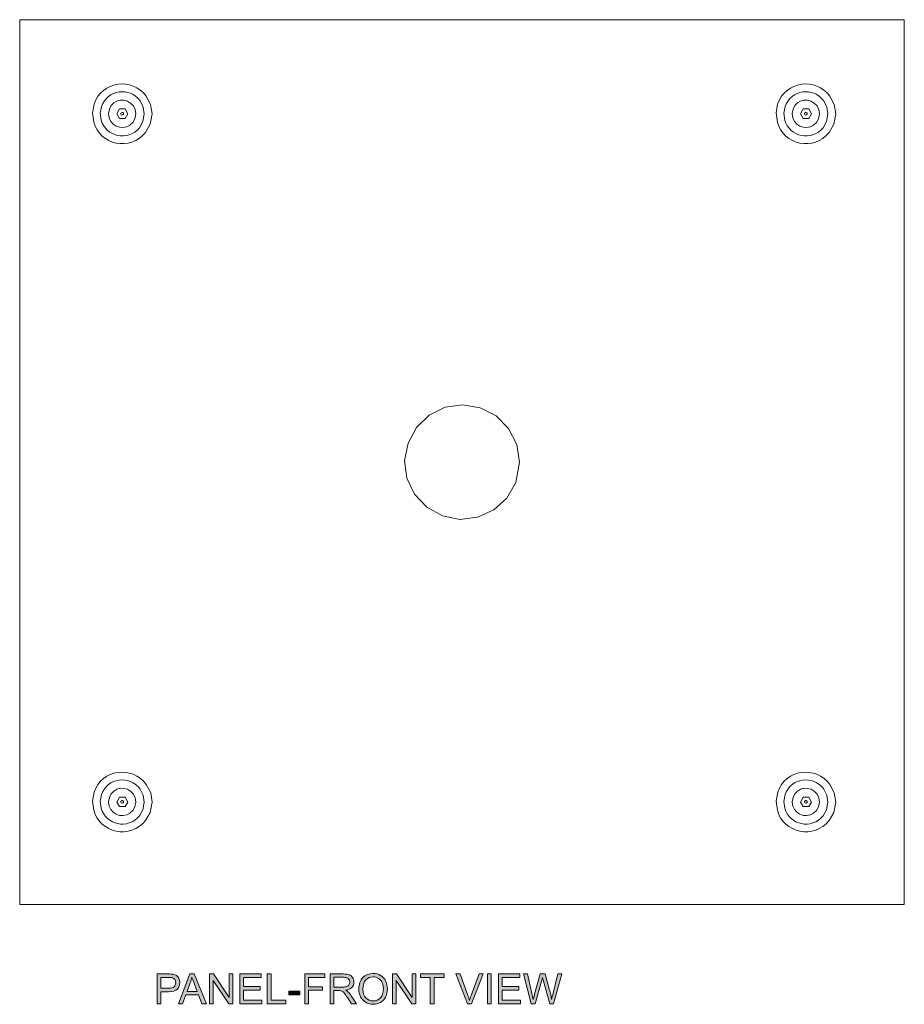
# Model space of a CAD drawing. Units: inches. Extents: x 0.95 to 7.71, y 4.42 to 10.14.
# Drawn here: x 1.61 to 4.27, y 4.42 to 7.37 of the extents above; entities that cross this region are included whole.
import ezdxf

# ---------------------------------------------------------------- set-up
doc = ezdxf.new("R2010")
doc.units = ezdxf.units.IN
doc.header["$MEASUREMENT"] = 0
doc.layers.add('Layer 1', color=7, linetype='Continuous')

# ---------------------------------------------------------------- blocks, each defined once
blk = doc.blocks.new('block 3')
at = {"layer": 'Layer 1'}
h = blk.add_hatch(color=7, dxfattribs=at)
h.dxf.hatch_style = 2
edge = h.paths.add_edge_path()
edge.add_spline(control_points=[(2.0249, 4.4186), (2.0249, 4.4186), (2.0249, 4.5081), (2.0249, 4.5081), (2.0249, 4.5081), (2.0587, 4.5081), (2.0587, 4.5081), (2.0646, 4.5081), (2.0691, 4.5078), (2.0723, 4.5073), (2.0767, 4.5065), (2.0803, 4.5051), (2.0833, 4.5031), (2.0863, 4.501), (2.0887, 4.4981), (2.0905, 4.4944), (2.0923, 4.4907), (2.0932, 4.4867), (2.0932, 4.4822), (2.0932, 4.4746), (2.0908, 4.4682), (2.0859, 4.4629), (2.0811, 4.4576), (2.0723, 4.455), (2.0597, 4.455), (2.0597, 4.455), (2.0367, 4.455), (2.0367, 4.455), (2.0367, 4.455), (2.0367, 4.4186), (2.0367, 4.4186), (2.0367, 4.4186), (2.0249, 4.4186), (2.0249, 4.4186)], knot_values=[0, 0, 0, 0, 1, 1, 1, 2, 2, 2, 3, 3, 3, 4, 4, 4, 5, 5, 5, 6, 6, 6, 7, 7, 7, 8, 8, 8, 9, 9, 9, 10, 10, 10, 11, 11, 11, 11], degree=3, periodic=1)
edge = h.paths.add_edge_path()
edge.add_spline(control_points=[(2.0367, 4.4656), (2.0367, 4.4656), (2.0599, 4.4656), (2.0599, 4.4656), (2.0675, 4.4656), (2.073, 4.467), (2.0762, 4.4698), (2.0794, 4.4727), (2.081, 4.4767), (2.081, 4.4819), (2.081, 4.4856), (2.0801, 4.4888), (2.0782, 4.4915), (2.0763, 4.4941), (2.0738, 4.4959), (2.0707, 4.4968), (2.0687, 4.4973), (2.065, 4.4975), (2.0596, 4.4975), (2.0596, 4.4975), (2.0367, 4.4975), (2.0367, 4.4975), (2.0367, 4.4975), (2.0367, 4.4656), (2.0367, 4.4656)], knot_values=[0, 0, 0, 0, 1, 1, 1, 2, 2, 2, 3, 3, 3, 4, 4, 4, 5, 5, 5, 6, 6, 6, 7, 7, 7, 8, 8, 8, 8], degree=3, periodic=1)
h = blk.add_hatch(color=7, dxfattribs=at)
h.dxf.hatch_style = 2
h.paths.add_polyline_path([(2.0892, 4.4186), (2.1235, 4.5081), (2.1363, 4.5081), (2.1729, 4.4186), (2.1594, 4.4186), (2.149, 4.4457), (2.1116, 4.4457), (2.1017, 4.4186)])
edge = h.paths.add_edge_path()
edge.add_spline(control_points=[(2.115, 4.4554), (2.115, 4.4554), (2.1453, 4.4554), (2.1453, 4.4554), (2.1453, 4.4554), (2.136, 4.4802), (2.136, 4.4802), (2.1331, 4.4877), (2.131, 4.4939), (2.1296, 4.4987), (2.1285, 4.493), (2.1269, 4.4873), (2.1248, 4.4816), (2.1248, 4.4816), (2.115, 4.4554), (2.115, 4.4554)], knot_values=[0, 0, 0, 0, 1, 1, 1, 2, 2, 2, 3, 3, 3, 4, 4, 4, 5, 5, 5, 5], degree=3, periodic=1)
h = blk.add_hatch(color=7, dxfattribs=at)
h.dxf.hatch_style = 2
h.paths.add_polyline_path([(2.1823, 4.4186), (2.1823, 4.5081), (2.1944, 4.5081), (2.2414, 4.4379), (2.2414, 4.5081), (2.2527, 4.5081), (2.2527, 4.4186), (2.2406, 4.4186), (2.1936, 4.4889), (2.1936, 4.4186)])
h = blk.add_hatch(color=7, dxfattribs=at)
h.dxf.hatch_style = 2
h.paths.add_polyline_path([(2.2729, 4.4186), (2.2729, 4.5081), (2.3376, 4.5081), (2.3376, 4.4975), (2.2847, 4.4975), (2.2847, 4.4701), (2.3342, 4.4701), (2.3342, 4.4596), (2.2847, 4.4596), (2.2847, 4.4292), (2.3397, 4.4292), (2.3397, 4.4186)])
h = blk.add_hatch(color=7, dxfattribs=at)
h.dxf.hatch_style = 2
h.paths.add_polyline_path([(2.3555, 4.4186), (2.3555, 4.5081), (2.3674, 4.5081), (2.3674, 4.4292), (2.4114, 4.4292), (2.4114, 4.4186)])
h = blk.add_hatch(color=7, dxfattribs=at)
h.dxf.hatch_style = 2
h.paths.add_polyline_path([(2.4678, 4.4186), (2.4678, 4.5081), (2.5281, 4.5081), (2.5281, 4.4975), (2.4796, 4.4975), (2.4796, 4.4698), (2.5216, 4.4698), (2.5216, 4.4593), (2.4796, 4.4593), (2.4796, 4.4186)])
h = blk.add_hatch(color=7, dxfattribs=at)
h.dxf.hatch_style = 2
edge = h.paths.add_edge_path()
edge.add_spline(control_points=[(2.5437, 4.4186), (2.5437, 4.4186), (2.5437, 4.5081), (2.5437, 4.5081), (2.5437, 4.5081), (2.5834, 4.5081), (2.5834, 4.5081), (2.5913, 4.5081), (2.5974, 4.5073), (2.6016, 4.5057), (2.6057, 4.5041), (2.609, 4.5012), (2.6115, 4.4972), (2.614, 4.4931), (2.6152, 4.4886), (2.6152, 4.4837), (2.6152, 4.4773), (2.6132, 4.472), (2.6091, 4.4677), (2.605, 4.4633), (2.5986, 4.4605), (2.59, 4.4594), (2.5932, 4.4578), (2.5955, 4.4564), (2.5972, 4.4549), (2.6006, 4.4517), (2.6039, 4.4477), (2.607, 4.443), (2.607, 4.443), (2.6226, 4.4186), (2.6226, 4.4186), (2.6226, 4.4186), (2.6077, 4.4186), (2.6077, 4.4186), (2.6077, 4.4186), (2.5958, 4.4372), (2.5958, 4.4372), (2.5924, 4.4426), (2.5895, 4.4467), (2.5873, 4.4496), (2.585, 4.4524), (2.583, 4.4544), (2.5813, 4.4556), (2.5795, 4.4567), (2.5777, 4.4575), (2.5759, 4.4579), (2.5745, 4.4582), (2.5723, 4.4584), (2.5693, 4.4584), (2.5693, 4.4584), (2.5555, 4.4584), (2.5555, 4.4584), (2.5555, 4.4584), (2.5555, 4.4186), (2.5555, 4.4186), (2.5555, 4.4186), (2.5437, 4.4186), (2.5437, 4.4186)], knot_values=[0, 0, 0, 0, 1, 1, 1, 2, 2, 2, 3, 3, 3, 4, 4, 4, 5, 5, 5, 6, 6, 6, 7, 7, 7, 8, 8, 8, 9, 9, 9, 10, 10, 10, 11, 11, 11, 12, 12, 12, 13, 13, 13, 14, 14, 14, 15, 15, 15, 16, 16, 16, 17, 17, 17, 18, 18, 18, 19, 19, 19, 19], degree=3, periodic=1)
edge = h.paths.add_edge_path()
edge.add_spline(control_points=[(2.5555, 4.4686), (2.5555, 4.4686), (2.581, 4.4686), (2.581, 4.4686), (2.5864, 4.4686), (2.5906, 4.4692), (2.5937, 4.4703), (2.5967, 4.4714), (2.5991, 4.4732), (2.6006, 4.4757), (2.6022, 4.4781), (2.603, 4.4808), (2.603, 4.4837), (2.603, 4.4879), (2.6015, 4.4914), (2.5984, 4.4941), (2.5953, 4.4969), (2.5905, 4.4982), (2.5839, 4.4982), (2.5839, 4.4982), (2.5555, 4.4982), (2.5555, 4.4982), (2.5555, 4.4982), (2.5555, 4.4686), (2.5555, 4.4686)], knot_values=[0, 0, 0, 0, 1, 1, 1, 2, 2, 2, 3, 3, 3, 4, 4, 4, 5, 5, 5, 6, 6, 6, 7, 7, 7, 8, 8, 8, 8], degree=3, periodic=1)
h = blk.add_hatch(color=7, dxfattribs=at)
h.dxf.hatch_style = 2
edge = h.paths.add_edge_path()
edge.add_spline(control_points=[(2.6302, 4.4622), (2.6302, 4.4771), (2.6342, 4.4887), (2.6422, 4.4971), (2.6501, 4.5055), (2.6604, 4.5097), (2.673, 4.5097), (2.6813, 4.5097), (2.6887, 4.5077), (2.6954, 4.5038), (2.702, 4.4998), (2.7071, 4.4943), (2.7105, 4.4873), (2.714, 4.4802), (2.7158, 4.4722), (2.7158, 4.4633), (2.7158, 4.4542), (2.7139, 4.4461), (2.7103, 4.4389), (2.7066, 4.4317), (2.7014, 4.4263), (2.6947, 4.4226), (2.688, 4.4189), (2.6807, 4.4171), (2.673, 4.4171), (2.6646, 4.4171), (2.657, 4.4191), (2.6504, 4.4232), (2.6438, 4.4273), (2.6387, 4.4328), (2.6353, 4.4399), (2.6319, 4.4469), (2.6302, 4.4544), (2.6302, 4.4622)], knot_values=[0, 0, 0, 0, 1, 1, 1, 2, 2, 2, 3, 3, 3, 4, 4, 4, 5, 5, 5, 6, 6, 6, 7, 7, 7, 8, 8, 8, 9, 9, 9, 10, 10, 10, 11, 11, 11, 11], degree=3, periodic=1)
edge = h.paths.add_edge_path()
edge.add_spline(control_points=[(2.6424, 4.462), (2.6424, 4.4512), (2.6453, 4.4427), (2.6511, 4.4366), (2.6569, 4.4303), (2.6642, 4.4272), (2.6729, 4.4272), (2.6818, 4.4272), (2.6892, 4.4304), (2.6949, 4.4366), (2.7007, 4.4429), (2.7036, 4.4518), (2.7036, 4.4633), (2.7036, 4.4706), (2.7023, 4.477), (2.6999, 4.4824), (2.6974, 4.4878), (2.6938, 4.492), (2.6891, 4.495), (2.6843, 4.498), (2.679, 4.4995), (2.6731, 4.4995), (2.6647, 4.4995), (2.6575, 4.4966), (2.6515, 4.4909), (2.6454, 4.4851), (2.6424, 4.4755), (2.6424, 4.462)], knot_values=[0, 0, 0, 0, 1, 1, 1, 2, 2, 2, 3, 3, 3, 4, 4, 4, 5, 5, 5, 6, 6, 6, 7, 7, 7, 8, 8, 8, 9, 9, 9, 9], degree=3, periodic=1)
h = blk.add_hatch(color=7, dxfattribs=at)
h.dxf.hatch_style = 2
h.paths.add_polyline_path([(2.7309, 4.4186), (2.7309, 4.5081), (2.743, 4.5081), (2.79, 4.4379), (2.79, 4.5081), (2.8014, 4.5081), (2.8014, 4.4186), (2.7892, 4.4186), (2.7422, 4.4889), (2.7422, 4.4186)])
h = blk.add_hatch(color=7, dxfattribs=at)
h.dxf.hatch_style = 2
h.paths.add_polyline_path([(2.8441, 4.4186), (2.8441, 4.4975), (2.8146, 4.4975), (2.8146, 4.5081), (2.8855, 4.5081), (2.8855, 4.4975), (2.8559, 4.4975), (2.8559, 4.4186)])
h = blk.add_hatch(color=7, dxfattribs=at)
h.dxf.hatch_style = 2
edge = h.paths.add_edge_path()
edge.add_spline(control_points=[(2.9557, 4.4186), (2.9557, 4.4186), (2.921, 4.5081), (2.921, 4.5081), (2.921, 4.5081), (2.9338, 4.5081), (2.9338, 4.5081), (2.9338, 4.5081), (2.9571, 4.4431), (2.9571, 4.4431), (2.959, 4.4379), (2.9605, 4.433), (2.9618, 4.4285), (2.9632, 4.4333), (2.9648, 4.4382), (2.9666, 4.4431), (2.9666, 4.4431), (2.9908, 4.5081), (2.9908, 4.5081), (2.9908, 4.5081), (3.0029, 4.5081), (3.0029, 4.5081), (3.0029, 4.5081), (2.9678, 4.4186), (2.9678, 4.4186), (2.9678, 4.4186), (2.9557, 4.4186), (2.9557, 4.4186)], knot_values=[0, 0, 0, 0, 1, 1, 1, 2, 2, 2, 3, 3, 3, 4, 4, 4, 5, 5, 5, 6, 6, 6, 7, 7, 7, 8, 8, 8, 9, 9, 9, 9], degree=3, periodic=1)
h = blk.add_hatch(color=7, dxfattribs=at)
h.dxf.hatch_style = 2
h.paths.add_polyline_path([(3.0155, 4.4186), (3.0155, 4.5081), (3.0273, 4.5081), (3.0273, 4.4186)])
h = blk.add_hatch(color=7, dxfattribs=at)
h.dxf.hatch_style = 2
h.paths.add_polyline_path([(3.0485, 4.4186), (3.0485, 4.5081), (3.1132, 4.5081), (3.1132, 4.4975), (3.0603, 4.4975), (3.0603, 4.4701), (3.1098, 4.4701), (3.1098, 4.4596), (3.0603, 4.4596), (3.0603, 4.4292), (3.1152, 4.4292), (3.1152, 4.4186)])
h = blk.add_hatch(color=7, dxfattribs=at)
h.dxf.hatch_style = 2
edge = h.paths.add_edge_path()
edge.add_spline(control_points=[(3.1472, 4.4186), (3.1472, 4.4186), (3.1235, 4.5081), (3.1235, 4.5081), (3.1235, 4.5081), (3.1356, 4.5081), (3.1356, 4.5081), (3.1356, 4.5081), (3.1492, 4.4494), (3.1492, 4.4494), (3.1507, 4.4433), (3.152, 4.4372), (3.153, 4.4311), (3.1553, 4.4407), (3.1566, 4.4462), (3.157, 4.4477), (3.157, 4.4477), (3.1741, 4.5081), (3.1741, 4.5081), (3.1741, 4.5081), (3.1884, 4.5081), (3.1884, 4.5081), (3.1884, 4.5081), (3.2012, 4.4628), (3.2012, 4.4628), (3.2044, 4.4516), (3.2067, 4.441), (3.2081, 4.4311), (3.2093, 4.4368), (3.2108, 4.4433), (3.2126, 4.4506), (3.2126, 4.4506), (3.2266, 4.5081), (3.2266, 4.5081), (3.2266, 4.5081), (3.2385, 4.5081), (3.2385, 4.5081), (3.2385, 4.5081), (3.214, 4.4186), (3.214, 4.4186), (3.214, 4.4186), (3.2026, 4.4186), (3.2026, 4.4186), (3.2026, 4.4186), (3.1837, 4.4868), (3.1837, 4.4868), (3.1821, 4.4925), (3.1812, 4.496), (3.1809, 4.4973), (3.18, 4.4932), (3.1791, 4.4897), (3.1783, 4.4868), (3.1783, 4.4868), (3.1593, 4.4186), (3.1593, 4.4186), (3.1593, 4.4186), (3.1472, 4.4186), (3.1472, 4.4186)], knot_values=[0, 0, 0, 0, 1, 1, 1, 2, 2, 2, 3, 3, 3, 4, 4, 4, 5, 5, 5, 6, 6, 6, 7, 7, 7, 8, 8, 8, 9, 9, 9, 10, 10, 10, 11, 11, 11, 12, 12, 12, 13, 13, 13, 14, 14, 14, 15, 15, 15, 16, 16, 16, 17, 17, 17, 18, 18, 18, 19, 19, 19, 19], degree=3, periodic=1)
h = blk.add_hatch(color=7, dxfattribs=at)
h.dxf.hatch_style = 2
h.paths.add_polyline_path([(2.4199, 4.4455), (2.4199, 4.4565), (2.4536, 4.4565), (2.4536, 4.4455)])
at = {"layer": 'Layer 1', "lineweight": 0}
for points in [[(2.0892, 4.4186), (2.1235, 4.5081), (2.1363, 4.5081), (2.1729, 4.4186), (2.1594, 4.4186), (2.149, 4.4457), (2.1116, 4.4457), (2.1017, 4.4186), (2.0892, 4.4186)], [(2.1823, 4.4186), (2.1823, 4.5081), (2.1944, 4.5081), (2.2414, 4.4379), (2.2414, 4.5081), (2.2527, 4.5081), (2.2527, 4.4186), (2.2406, 4.4186), (2.1936, 4.4889), (2.1936, 4.4186), (2.1823, 4.4186)], [(2.2729, 4.4186), (2.2729, 4.5081), (2.3376, 4.5081), (2.3376, 4.4975), (2.2847, 4.4975), (2.2847, 4.4701), (2.3342, 4.4701), (2.3342, 4.4596), (2.2847, 4.4596), (2.2847, 4.4292), (2.3397, 4.4292), (2.3397, 4.4186), (2.2729, 4.4186)], [(2.3555, 4.4186), (2.3555, 4.5081), (2.3674, 4.5081), (2.3674, 4.4292), (2.4114, 4.4292), (2.4114, 4.4186), (2.3555, 4.4186)], [(2.4678, 4.4186), (2.4678, 4.5081), (2.5281, 4.5081), (2.5281, 4.4975), (2.4796, 4.4975), (2.4796, 4.4698), (2.5216, 4.4698), (2.5216, 4.4593), (2.4796, 4.4593), (2.4796, 4.4186), (2.4678, 4.4186)], [(2.7309, 4.4186), (2.7309, 4.5081), (2.743, 4.5081), (2.79, 4.4379), (2.79, 4.5081), (2.8014, 4.5081), (2.8014, 4.4186), (2.7892, 4.4186), (2.7422, 4.4889), (2.7422, 4.4186), (2.7309, 4.4186)], [(2.8441, 4.4186), (2.8441, 4.4975), (2.8146, 4.4975), (2.8146, 4.5081), (2.8855, 4.5081), (2.8855, 4.4975), (2.8559, 4.4975), (2.8559, 4.4186), (2.8441, 4.4186)], [(3.0155, 4.4186), (3.0155, 4.5081), (3.0273, 4.5081), (3.0273, 4.4186), (3.0155, 4.4186)], [(3.0485, 4.4186), (3.0485, 4.5081), (3.1132, 4.5081), (3.1132, 4.4975), (3.0603, 4.4975), (3.0603, 4.4701), (3.1098, 4.4701), (3.1098, 4.4596), (3.0603, 4.4596), (3.0603, 4.4292), (3.1152, 4.4292), (3.1152, 4.4186), (3.0485, 4.4186)], [(2.4199, 4.4455), (2.4199, 4.4565), (2.4536, 4.4565), (2.4536, 4.4455), (2.4199, 4.4455)]]:
    blk.add_lwpolyline(points, dxfattribs=at)
for points, knots in [([(2.0249, 4.4186), (2.0249, 4.4186), (2.0249, 4.5081), (2.0249, 4.5081), (2.0249, 4.5081), (2.0587, 4.5081), (2.0587, 4.5081), (2.0646, 4.5081), (2.0691, 4.5078), (2.0723, 4.5073), (2.0767, 4.5065), (2.0803, 4.5051), (2.0833, 4.5031), (2.0863, 4.501), (2.0887, 4.4981), (2.0905, 4.4944), (2.0923, 4.4907), (2.0932, 4.4867), (2.0932, 4.4822), (2.0932, 4.4746), (2.0908, 4.4682), (2.0859, 4.4629), (2.0811, 4.4576), (2.0723, 4.455), (2.0597, 4.455), (2.0597, 4.455), (2.0367, 4.455), (2.0367, 4.455), (2.0367, 4.455), (2.0367, 4.4186), (2.0367, 4.4186), (2.0367, 4.4186), (2.0249, 4.4186), (2.0249, 4.4186)], [0, 0, 0, 0, 1, 1, 1, 2, 2, 2, 3, 3, 3, 4, 4, 4, 5, 5, 5, 6, 6, 6, 7, 7, 7, 8, 8, 8, 9, 9, 9, 10, 10, 10, 11, 11, 11, 11]), ([(2.0367, 4.4656), (2.0367, 4.4656), (2.0599, 4.4656), (2.0599, 4.4656), (2.0675, 4.4656), (2.073, 4.467), (2.0762, 4.4698), (2.0794, 4.4727), (2.081, 4.4767), (2.081, 4.4819), (2.081, 4.4856), (2.0801, 4.4888), (2.0782, 4.4915), (2.0763, 4.4941), (2.0738, 4.4959), (2.0707, 4.4968), (2.0687, 4.4973), (2.065, 4.4975), (2.0596, 4.4975), (2.0596, 4.4975), (2.0367, 4.4975), (2.0367, 4.4975), (2.0367, 4.4975), (2.0367, 4.4656), (2.0367, 4.4656)], [0, 0, 0, 0, 1, 1, 1, 2, 2, 2, 3, 3, 3, 4, 4, 4, 5, 5, 5, 6, 6, 6, 7, 7, 7, 8, 8, 8, 8]), ([(2.115, 4.4554), (2.115, 4.4554), (2.1453, 4.4554), (2.1453, 4.4554), (2.1453, 4.4554), (2.136, 4.4802), (2.136, 4.4802), (2.1331, 4.4877), (2.131, 4.4939), (2.1296, 4.4987), (2.1285, 4.493), (2.1269, 4.4873), (2.1248, 4.4816), (2.1248, 4.4816), (2.115, 4.4554), (2.115, 4.4554)], [0, 0, 0, 0, 1, 1, 1, 2, 2, 2, 3, 3, 3, 4, 4, 4, 5, 5, 5, 5]), ([(2.5437, 4.4186), (2.5437, 4.4186), (2.5437, 4.5081), (2.5437, 4.5081), (2.5437, 4.5081), (2.5834, 4.5081), (2.5834, 4.5081), (2.5913, 4.5081), (2.5974, 4.5073), (2.6016, 4.5057), (2.6057, 4.5041), (2.609, 4.5012), (2.6115, 4.4972), (2.614, 4.4931), (2.6152, 4.4886), (2.6152, 4.4837), (2.6152, 4.4773), (2.6132, 4.472), (2.6091, 4.4677), (2.605, 4.4633), (2.5986, 4.4605), (2.59, 4.4594), (2.5932, 4.4578), (2.5955, 4.4564), (2.5972, 4.4549), (2.6006, 4.4517), (2.6039, 4.4477), (2.607, 4.443), (2.607, 4.443), (2.6226, 4.4186), (2.6226, 4.4186), (2.6226, 4.4186), (2.6077, 4.4186), (2.6077, 4.4186), (2.6077, 4.4186), (2.5958, 4.4372), (2.5958, 4.4372), (2.5924, 4.4426), (2.5895, 4.4467), (2.5873, 4.4496), (2.585, 4.4524), (2.583, 4.4544), (2.5813, 4.4556), (2.5795, 4.4567), (2.5777, 4.4575), (2.5759, 4.4579), (2.5745, 4.4582), (2.5723, 4.4584), (2.5693, 4.4584), (2.5693, 4.4584), (2.5555, 4.4584), (2.5555, 4.4584), (2.5555, 4.4584), (2.5555, 4.4186), (2.5555, 4.4186), (2.5555, 4.4186), (2.5437, 4.4186), (2.5437, 4.4186)], [0, 0, 0, 0, 1, 1, 1, 2, 2, 2, 3, 3, 3, 4, 4, 4, 5, 5, 5, 6, 6, 6, 7, 7, 7, 8, 8, 8, 9, 9, 9, 10, 10, 10, 11, 11, 11, 12, 12, 12, 13, 13, 13, 14, 14, 14, 15, 15, 15, 16, 16, 16, 17, 17, 17, 18, 18, 18, 19, 19, 19, 19]), ([(2.5555, 4.4686), (2.5555, 4.4686), (2.581, 4.4686), (2.581, 4.4686), (2.5864, 4.4686), (2.5906, 4.4692), (2.5937, 4.4703), (2.5967, 4.4714), (2.5991, 4.4732), (2.6006, 4.4757), (2.6022, 4.4781), (2.603, 4.4808), (2.603, 4.4837), (2.603, 4.4879), (2.6015, 4.4914), (2.5984, 4.4941), (2.5953, 4.4969), (2.5905, 4.4982), (2.5839, 4.4982), (2.5839, 4.4982), (2.5555, 4.4982), (2.5555, 4.4982), (2.5555, 4.4982), (2.5555, 4.4686), (2.5555, 4.4686)], [0, 0, 0, 0, 1, 1, 1, 2, 2, 2, 3, 3, 3, 4, 4, 4, 5, 5, 5, 6, 6, 6, 7, 7, 7, 8, 8, 8, 8]), ([(2.6302, 4.4622), (2.6302, 4.4771), (2.6342, 4.4887), (2.6422, 4.4971), (2.6501, 4.5055), (2.6604, 4.5097), (2.673, 4.5097), (2.6813, 4.5097), (2.6887, 4.5077), (2.6954, 4.5038), (2.702, 4.4998), (2.7071, 4.4943), (2.7105, 4.4873), (2.714, 4.4802), (2.7158, 4.4722), (2.7158, 4.4633), (2.7158, 4.4542), (2.7139, 4.4461), (2.7103, 4.4389), (2.7066, 4.4317), (2.7014, 4.4263), (2.6947, 4.4226), (2.688, 4.4189), (2.6807, 4.4171), (2.673, 4.4171), (2.6646, 4.4171), (2.657, 4.4191), (2.6504, 4.4232), (2.6438, 4.4273), (2.6387, 4.4328), (2.6353, 4.4399), (2.6319, 4.4469), (2.6302, 4.4544), (2.6302, 4.4622)], [0, 0, 0, 0, 1, 1, 1, 2, 2, 2, 3, 3, 3, 4, 4, 4, 5, 5, 5, 6, 6, 6, 7, 7, 7, 8, 8, 8, 9, 9, 9, 10, 10, 10, 11, 11, 11, 11]), ([(2.6424, 4.462), (2.6424, 4.4512), (2.6453, 4.4427), (2.6511, 4.4366), (2.6569, 4.4303), (2.6642, 4.4272), (2.6729, 4.4272), (2.6818, 4.4272), (2.6892, 4.4304), (2.6949, 4.4366), (2.7007, 4.4429), (2.7036, 4.4518), (2.7036, 4.4633), (2.7036, 4.4706), (2.7023, 4.477), (2.6999, 4.4824), (2.6974, 4.4878), (2.6938, 4.492), (2.6891, 4.495), (2.6843, 4.498), (2.679, 4.4995), (2.6731, 4.4995), (2.6647, 4.4995), (2.6575, 4.4966), (2.6515, 4.4909), (2.6454, 4.4851), (2.6424, 4.4755), (2.6424, 4.462)], [0, 0, 0, 0, 1, 1, 1, 2, 2, 2, 3, 3, 3, 4, 4, 4, 5, 5, 5, 6, 6, 6, 7, 7, 7, 8, 8, 8, 9, 9, 9, 9]), ([(2.9557, 4.4186), (2.9557, 4.4186), (2.921, 4.5081), (2.921, 4.5081), (2.921, 4.5081), (2.9338, 4.5081), (2.9338, 4.5081), (2.9338, 4.5081), (2.9571, 4.4431), (2.9571, 4.4431), (2.959, 4.4379), (2.9605, 4.433), (2.9618, 4.4285), (2.9632, 4.4333), (2.9648, 4.4382), (2.9666, 4.4431), (2.9666, 4.4431), (2.9908, 4.5081), (2.9908, 4.5081), (2.9908, 4.5081), (3.0029, 4.5081), (3.0029, 4.5081), (3.0029, 4.5081), (2.9678, 4.4186), (2.9678, 4.4186), (2.9678, 4.4186), (2.9557, 4.4186), (2.9557, 4.4186)], [0, 0, 0, 0, 1, 1, 1, 2, 2, 2, 3, 3, 3, 4, 4, 4, 5, 5, 5, 6, 6, 6, 7, 7, 7, 8, 8, 8, 9, 9, 9, 9]), ([(3.1472, 4.4186), (3.1472, 4.4186), (3.1235, 4.5081), (3.1235, 4.5081), (3.1235, 4.5081), (3.1356, 4.5081), (3.1356, 4.5081), (3.1356, 4.5081), (3.1492, 4.4494), (3.1492, 4.4494), (3.1507, 4.4433), (3.152, 4.4372), (3.153, 4.4311), (3.1553, 4.4407), (3.1566, 4.4462), (3.157, 4.4477), (3.157, 4.4477), (3.1741, 4.5081), (3.1741, 4.5081), (3.1741, 4.5081), (3.1884, 4.5081), (3.1884, 4.5081), (3.1884, 4.5081), (3.2012, 4.4628), (3.2012, 4.4628), (3.2044, 4.4516), (3.2067, 4.441), (3.2081, 4.4311), (3.2093, 4.4368), (3.2108, 4.4433), (3.2126, 4.4506), (3.2126, 4.4506), (3.2266, 4.5081), (3.2266, 4.5081), (3.2266, 4.5081), (3.2385, 4.5081), (3.2385, 4.5081), (3.2385, 4.5081), (3.214, 4.4186), (3.214, 4.4186), (3.214, 4.4186), (3.2026, 4.4186), (3.2026, 4.4186), (3.2026, 4.4186), (3.1837, 4.4868), (3.1837, 4.4868), (3.1821, 4.4925), (3.1812, 4.496), (3.1809, 4.4973), (3.18, 4.4932), (3.1791, 4.4897), (3.1783, 4.4868), (3.1783, 4.4868), (3.1593, 4.4186), (3.1593, 4.4186), (3.1593, 4.4186), (3.1472, 4.4186), (3.1472, 4.4186)], [0, 0, 0, 0, 1, 1, 1, 2, 2, 2, 3, 3, 3, 4, 4, 4, 5, 5, 5, 6, 6, 6, 7, 7, 7, 8, 8, 8, 9, 9, 9, 10, 10, 10, 11, 11, 11, 12, 12, 12, 13, 13, 13, 14, 14, 14, 15, 15, 15, 16, 16, 16, 17, 17, 17, 18, 18, 18, 19, 19, 19, 19])]:
    blk.add_open_spline(points, degree=3, knots=knots, dxfattribs=at)

msp = doc.modelspace()

# ---------------------------------------------------------------- linework, layer by layer
at = {"layer": 'Layer 1', "color": 7, "lineweight": 18}
for points in [[(4.2657, 7.3696), (1.6132, 7.3696), (1.6132, 4.7162), (4.2657, 4.7162), (4.2657, 7.3696)], [(1.6132, 7.3696)], [(1.9127, 7.102), (1.9044, 7.0872), (1.9127, 7.0734), (1.9293, 7.0734), (1.9376, 7.0872), (1.9293, 7.102), (1.9127, 7.102)], [(3.9625, 7.102), (3.9542, 7.0872), (3.9625, 7.0734), (3.9791, 7.0734), (3.9874, 7.0872), (3.9791, 7.102), (3.9625, 7.102)], [(3.1115, 6.0429), (3.1036, 6.0959), (3.0791, 6.1434), (3.0419, 6.1814), (2.9944, 6.2059), (2.9414, 6.2146), (2.8892, 6.2075), (2.8409, 6.1837), (2.803, 6.1466), (2.7777, 6.0999), (2.7674, 6.0477), (2.7745, 5.9947), (2.7974, 5.9464), (2.8338, 5.9076), (2.8805, 5.8815), (2.9327, 5.8712), (2.9857, 5.8776), (3.0348, 5.8997), (3.0743, 5.9353), (3.1004, 5.982), (3.1115, 6.0429)], [(1.9127, 5.0385), (1.9044, 5.0237), (1.9127, 5.0099), (1.9293, 5.0099), (1.9376, 5.0237), (1.9293, 5.0385), (1.9127, 5.0385)], [(3.9625, 5.0385), (3.9542, 5.0237), (3.9625, 5.0099), (3.9791, 5.0099), (3.9874, 5.0237), (3.9791, 5.0385), (3.9625, 5.0385)]]:
    msp.add_lwpolyline(points, dxfattribs=at)
for points in [[(2.0105, 7.0872), (2.0105, 7.0872), (2.0058, 7.1149), (2.0058, 7.1149), (2.0058, 7.1149), (1.9929, 7.1398), (1.9929, 7.1398), (1.9503, 7.198), (1.8595, 7.1854), (1.8361, 7.1167), (1.8361, 7.1167), (1.8315, 7.09), (1.8315, 7.09), (1.8315, 7.09), (1.8352, 7.0623), (1.8352, 7.0623), (1.8528, 6.9939), (1.946, 6.974), (1.9902, 7.0318), (1.9902, 7.0318), (2.004, 7.0558), (2.004, 7.0558), (2.004, 7.0558), (2.0105, 7.0872), (2.0105, 7.0872)], [(4.0603, 7.0872), (4.0603, 7.0872), (4.0557, 7.1149), (4.0557, 7.1149), (4.0557, 7.1149), (4.0428, 7.1398), (4.0428, 7.1398), (4.0001, 7.198), (3.9093, 7.1854), (3.8859, 7.1167), (3.8859, 7.1167), (3.8813, 7.09), (3.8813, 7.09), (3.8813, 7.09), (3.885, 7.0623), (3.885, 7.0623), (3.9027, 6.9939), (3.9959, 6.974), (4.04, 7.0318), (4.04, 7.0318), (4.0539, 7.0558), (4.0539, 7.0558), (4.0539, 7.0558), (4.0603, 7.0872), (4.0603, 7.0872)], [(1.9865, 7.0872), (1.9865, 7.0872), (1.9837, 7.1075), (1.9837, 7.1075), (1.9837, 7.1075), (1.9745, 7.1259), (1.9745, 7.1259), (1.9419, 7.1697), (1.8769, 7.1596), (1.8582, 7.1093), (1.8582, 7.1093), (1.8545, 7.0891), (1.8545, 7.0891), (1.8545, 7.0891), (1.8573, 7.0687), (1.8573, 7.0687), (1.872, 7.0177), (1.9376, 7.0039), (1.9726, 7.0457), (1.9726, 7.0457), (1.9828, 7.0641), (1.9828, 7.0641), (1.9828, 7.0641), (1.9865, 7.0872), (1.9865, 7.0872)], [(4.0363, 7.0872), (4.0363, 7.0872), (4.0336, 7.1075), (4.0336, 7.1075), (4.0336, 7.1075), (4.0243, 7.1259), (4.0243, 7.1259), (3.9917, 7.1697), (3.9267, 7.1596), (3.9081, 7.1093), (3.9081, 7.1093), (3.9044, 7.0891), (3.9044, 7.0891), (3.9044, 7.0891), (3.9072, 7.0687), (3.9072, 7.0687), (3.9219, 7.0177), (3.9874, 7.0039), (4.0225, 7.0457), (4.0225, 7.0457), (4.0326, 7.0641), (4.0326, 7.0641), (4.0326, 7.0641), (4.0363, 7.0872), (4.0363, 7.0872)], [(1.9616, 7.0872), (1.9616, 7.0872), (1.9597, 7.1001), (1.9597, 7.1001), (1.9597, 7.1001), (1.9542, 7.1112), (1.9542, 7.1112), (1.9343, 7.1376), (1.8931, 7.1334), (1.8822, 7.101), (1.8822, 7.101), (1.8794, 7.0881), (1.8794, 7.0881), (1.8794, 7.0881), (1.8813, 7.0752), (1.8813, 7.0752), (1.8909, 7.0438), (1.9319, 7.0359), (1.9523, 7.0614), (1.9523, 7.0614), (1.9588, 7.0724), (1.9588, 7.0724), (1.9588, 7.0724), (1.9616, 7.0872), (1.9616, 7.0872)], [(4.0114, 7.0872), (4.0114, 7.0872), (4.0096, 7.1001), (4.0096, 7.1001), (4.0096, 7.1001), (4.004, 7.1112), (4.004, 7.1112), (3.9841, 7.1376), (3.9429, 7.1334), (3.9321, 7.101), (3.9321, 7.101), (3.9293, 7.0881), (3.9293, 7.0881), (3.9293, 7.0881), (3.9312, 7.0752), (3.9312, 7.0752), (3.9407, 7.0438), (3.9817, 7.0359), (4.0022, 7.0614), (4.0022, 7.0614), (4.0086, 7.0724), (4.0086, 7.0724), (4.0086, 7.0724), (4.0114, 7.0872), (4.0114, 7.0872)], [(1.9245, 7.0876), (1.9245, 7.0876), (1.9243, 7.0889), (1.9243, 7.0889), (1.9243, 7.0889), (1.9238, 7.0899), (1.9238, 7.0899), (1.9218, 7.0925), (1.9179, 7.0921), (1.9168, 7.0889), (1.9168, 7.0889), (1.9165, 7.0877), (1.9165, 7.0877), (1.9165, 7.0877), (1.9167, 7.0865), (1.9167, 7.0865), (1.9177, 7.0834), (1.9216, 7.0827), (1.9236, 7.0851), (1.9236, 7.0851), (1.9242, 7.0862), (1.9242, 7.0862), (1.9242, 7.0862), (1.9245, 7.0876), (1.9245, 7.0876)], [(3.9743, 7.0876), (3.9743, 7.0876), (3.9742, 7.0889), (3.9742, 7.0889), (3.9742, 7.0889), (3.9736, 7.0899), (3.9736, 7.0899), (3.9717, 7.0925), (3.9677, 7.0921), (3.9667, 7.0889), (3.9667, 7.0889), (3.9664, 7.0877), (3.9664, 7.0877), (3.9664, 7.0877), (3.9666, 7.0865), (3.9666, 7.0865), (3.9675, 7.0834), (3.9714, 7.0827), (3.9734, 7.0851), (3.9734, 7.0851), (3.9741, 7.0862), (3.9741, 7.0862), (3.9741, 7.0862), (3.9743, 7.0876), (3.9743, 7.0876)], [(2.0105, 5.0237), (2.0105, 5.0237), (2.0059, 5.0514), (2.0059, 5.0514), (2.0059, 5.0514), (1.9929, 5.0763), (1.9929, 5.0763), (1.9503, 5.1345), (1.8595, 5.1219), (1.8361, 5.0532), (1.8361, 5.0532), (1.8315, 5.0265), (1.8315, 5.0265), (1.8315, 5.0265), (1.8352, 4.9988), (1.8352, 4.9988), (1.8528, 4.9304), (1.946, 4.9106), (1.9902, 4.9684), (1.9902, 4.9684), (2.004, 4.9924), (2.004, 4.9924), (2.004, 4.9924), (2.0105, 5.0237), (2.0105, 5.0237)], [(4.0603, 5.0237), (4.0603, 5.0237), (4.0557, 5.0514), (4.0557, 5.0514), (4.0557, 5.0514), (4.0428, 5.0763), (4.0428, 5.0763), (4.0001, 5.1345), (3.9093, 5.1219), (3.886, 5.0532), (3.886, 5.0532), (3.8813, 5.0265), (3.8813, 5.0265), (3.8813, 5.0265), (3.885, 4.9988), (3.885, 4.9988), (3.9027, 4.9304), (3.9959, 4.9106), (4.04, 4.9684), (4.04, 4.9684), (4.0539, 4.9924), (4.0539, 4.9924), (4.0539, 4.9924), (4.0603, 5.0237), (4.0603, 5.0237)], [(1.9865, 5.0237), (1.9865, 5.0237), (1.9837, 5.044), (1.9837, 5.044), (1.9837, 5.044), (1.9745, 5.0625), (1.9745, 5.0625), (1.9419, 5.1062), (1.8769, 5.0961), (1.8583, 5.0459), (1.8583, 5.0459), (1.8546, 5.0256), (1.8546, 5.0256), (1.8546, 5.0256), (1.8573, 5.0053), (1.8573, 5.0053), (1.872, 4.9543), (1.9376, 4.9404), (1.9726, 4.9822), (1.9726, 4.9822), (1.9828, 5.0007), (1.9828, 5.0007), (1.9828, 5.0007), (1.9865, 5.0237), (1.9865, 5.0237)], [(4.0363, 5.0237), (4.0363, 5.0237), (4.0336, 5.044), (4.0336, 5.044), (4.0336, 5.044), (4.0244, 5.0625), (4.0244, 5.0625), (3.9917, 5.1062), (3.9267, 5.0961), (3.9081, 5.0459), (3.9081, 5.0459), (3.9044, 5.0256), (3.9044, 5.0256), (3.9044, 5.0256), (3.9072, 5.0053), (3.9072, 5.0053), (3.9219, 4.9543), (3.9875, 4.9404), (4.0225, 4.9822), (4.0225, 4.9822), (4.0326, 5.0007), (4.0326, 5.0007), (4.0326, 5.0007), (4.0363, 5.0237), (4.0363, 5.0237)], [(1.9616, 5.0237), (1.9616, 5.0237), (1.9597, 5.0366), (1.9597, 5.0366), (1.9597, 5.0366), (1.9542, 5.0477), (1.9542, 5.0477), (1.9343, 5.0742), (1.8931, 5.07), (1.8822, 5.0376), (1.8822, 5.0376), (1.8795, 5.0246), (1.8795, 5.0246), (1.8795, 5.0246), (1.8813, 5.0117), (1.8813, 5.0117), (1.8909, 4.9804), (1.9319, 4.9725), (1.9524, 4.9979), (1.9524, 4.9979), (1.9588, 5.009), (1.9588, 5.009), (1.9588, 5.009), (1.9616, 5.0237), (1.9616, 5.0237)], [(4.0114, 5.0237), (4.0114, 5.0237), (4.0096, 5.0366), (4.0096, 5.0366), (4.0096, 5.0366), (4.0041, 5.0477), (4.0041, 5.0477), (3.9841, 5.0742), (3.943, 5.07), (3.9321, 5.0376), (3.9321, 5.0376), (3.9293, 5.0246), (3.9293, 5.0246), (3.9293, 5.0246), (3.9312, 5.0117), (3.9312, 5.0117), (3.9408, 4.9804), (3.9817, 4.9725), (4.0022, 4.9979), (4.0022, 4.9979), (4.0087, 5.009), (4.0087, 5.009), (4.0087, 5.009), (4.0114, 5.0237), (4.0114, 5.0237)], [(1.9245, 5.0241), (1.9245, 5.0241), (1.9243, 5.0254), (1.9243, 5.0254), (1.9243, 5.0254), (1.9238, 5.0265), (1.9238, 5.0265), (1.9218, 5.029), (1.9179, 5.0286), (1.9168, 5.0255), (1.9168, 5.0255), (1.9166, 5.0242), (1.9166, 5.0242), (1.9166, 5.0242), (1.9167, 5.023), (1.9167, 5.023), (1.9177, 5.02), (1.9216, 5.0192), (1.9236, 5.0216), (1.9236, 5.0216), (1.9242, 5.0227), (1.9242, 5.0227), (1.9242, 5.0227), (1.9245, 5.0241), (1.9245, 5.0241)], [(3.9744, 5.0241), (3.9744, 5.0241), (3.9742, 5.0254), (3.9742, 5.0254), (3.9742, 5.0254), (3.9736, 5.0265), (3.9736, 5.0265), (3.9717, 5.029), (3.9677, 5.0286), (3.9667, 5.0255), (3.9667, 5.0255), (3.9664, 5.0242), (3.9664, 5.0242), (3.9664, 5.0242), (3.9666, 5.023), (3.9666, 5.023), (3.9675, 5.02), (3.9715, 5.0192), (3.9735, 5.0216), (3.9735, 5.0216), (3.9741, 5.0227), (3.9741, 5.0227), (3.9741, 5.0227), (3.9744, 5.0241), (3.9744, 5.0241)]]:
    msp.add_open_spline(points, degree=3, knots=[0, 0, 0, 0, 1, 1, 1, 2, 2, 2, 3, 3, 3, 4, 4, 4, 5, 5, 5, 6, 6, 6, 7, 7, 7, 8, 8, 8, 8], dxfattribs=at)

# ---------------------------------------------------------------- block references
at = {"layer": 'Layer 1'}
msp.add_blockref('block 3', (0, 0), dxfattribs=at)

doc.saveas('drawing.dxf')
